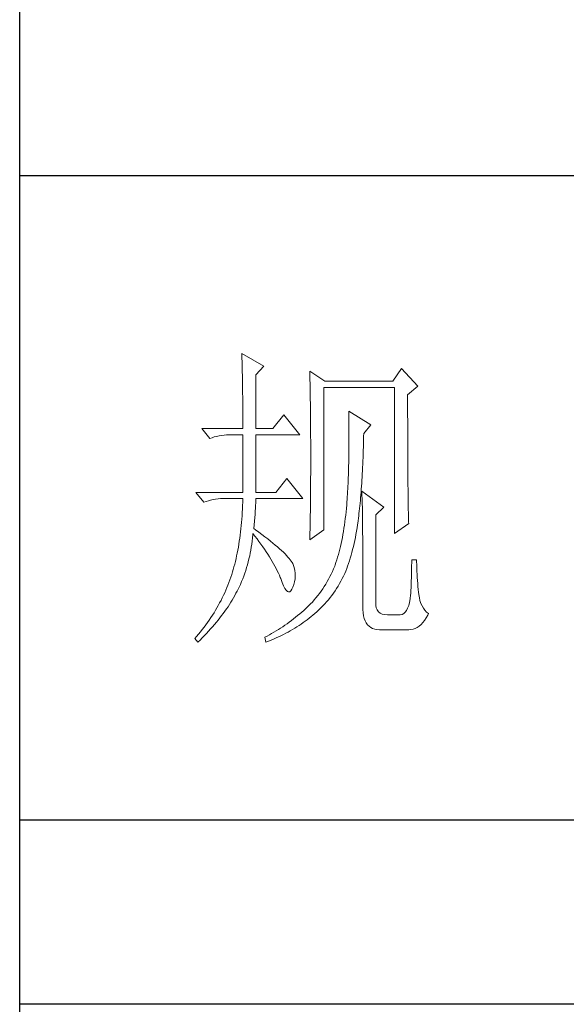
# Model space of a CAD drawing. Units: millimetres. Extents: x 17773 to 184104, y -121311 to 4781.
# Drawn here: x 21493 to 21578, y -25644 to -25491 of the extents above; entities that cross this region are included whole.
import ezdxf

# ---------------------------------------------------------------- set-up
doc = ezdxf.new("R2010")
doc.units = ezdxf.units.MM
doc.layers.add('轮廓线', color=7, linetype='Continuous', lineweight=25)

# ---------------------------------------------------------------- blocks, each defined once
blk = doc.blocks.new('文字')
at = {"layer": '轮廓线', "color": 7, "lineweight": 0}
for p, q in [((3754.61, 1246.45), (3754.63, 1246.07)), ((3758.04, 1244.51), (3754.61, 1246.45)), ((3754.63, 1246.07), (3754.64, 1245.66)), ((3754.64, 1245.66), (3754.65, 1245.26)), ((3754.65, 1245.26), (3754.66, 1244.85)), ((3754.66, 1244.85), (3754.67, 1244.42)), ((3754.67, 1244.42), (3754.68, 1243.99)), ((3754.68, 1243.99), (3754.69, 1243.55)), ((3756.79, 1243.15), (3758.04, 1244.51)), ((3779.49, 1244.12), (3778.09, 1242.18)), ((3781.98, 1241.4), (3779.49, 1244.12)), ((3754.69, 1243.55), (3754.7, 1243.1)), ((3754.7, 1243.1), (3754.71, 1242.65)), ((3754.71, 1242.65), (3754.72, 1242.19)), ((3756.79, 1234.79), (3756.79, 1243.15)), ((3765.19, 1243.73), (3765.2, 1243.27)), ((3767.52, 1242.18), (3765.19, 1243.73)), ((3765.2, 1243.27), (3765.21, 1242.8)), ((3765.21, 1242.8), (3765.22, 1242.34)), ((3765.22, 1242.34), (3765.23, 1241.87)), ((3754.72, 1242.19), (3754.72, 1241.72)), ((3754.72, 1241.72), (3754.73, 1241.24)), ((3754.73, 1241.24), (3754.74, 1240.75)), ((3754.74, 1240.75), (3754.74, 1240.26)), ((3765.23, 1241.87), (3765.26, 1240.46)), ((3767.36, 1219.04), (3767.36, 1241.2)), ((3767.36, 1241.2), (3778.4, 1241.2)), ((3778.09, 1242.18), (3767.52, 1242.18)), ((3778.4, 1241.2), (3778.4, 1218.46)), ((3780.42, 1240.04), (3781.98, 1241.4)), ((3754.74, 1240.26), (3754.75, 1239.75)), ((3754.75, 1239.75), (3754.75, 1239.24)), ((3754.75, 1239.24), (3754.76, 1238.73)), ((3765.26, 1240.46), (3765.26, 1239.99)), ((3765.26, 1239.99), (3765.27, 1239.51)), ((3765.27, 1239.51), (3765.28, 1238.56)), ((3780.42, 1236.79), (3780.42, 1240.04)), ((3754.76, 1238.73), (3754.76, 1238.2)), ((3754.76, 1238.2), (3754.76, 1237.67)), ((3765.28, 1238.56), (3765.3, 1237.6)), ((3754.76, 1237.67), (3754.77, 1237.12)), ((3754.77, 1237.12), (3754.77, 1236.57)), ((3754.77, 1236.57), (3754.77, 1236.01)), ((3761.14, 1236.93), (3759.44, 1234.79)), ((3763.63, 1233.82), (3761.14, 1236.93)), ((3765.3, 1237.6), (3765.3, 1237.11)), ((3765.3, 1237.11), (3765.32, 1236.14)), ((3771.25, 1237.51), (3771.26, 1236.92)), ((3774.67, 1235.37), (3771.25, 1237.51)), ((3771.26, 1236.92), (3771.27, 1236.34)), ((3771.27, 1236.34), (3771.28, 1235.77)), ((3780.43, 1236.1), (3780.42, 1236.79)), ((3748.39, 1234.79), (3749.64, 1233.23)), ((3748.39, 1234.79), (3754.77, 1234.79)), ((3754.77, 1236.01), (3754.77, 1235.45)), ((3754.77, 1235.45), (3754.77, 1234.79)), ((3756.79, 1234.79), (3759.44, 1234.79)), ((3765.32, 1236.14), (3765.32, 1235.66)), ((3765.32, 1235.66), (3765.33, 1234.68)), ((3765.33, 1234.68), (3765.33, 1234.18)), ((3771.28, 1235.77), (3771.28, 1235.2)), ((3771.28, 1235.2), (3771.28, 1234.64)), ((3771.28, 1234.64), (3771.29, 1234.09)), ((3773.58, 1234.01), (3774.67, 1235.37)), ((3780.43, 1234.75), (3780.43, 1236.1)), ((3780.43, 1234.1), (3780.43, 1234.75)), ((3749.64, 1233.23), (3749.99, 1233.37)), ((3749.99, 1233.37), (3750.34, 1233.48)), ((3750.34, 1233.48), (3750.7, 1233.58)), ((3750.7, 1233.58), (3751.08, 1233.66)), ((3751.08, 1233.66), (3751.46, 1233.73)), ((3751.46, 1233.73), (3751.85, 1233.77)), ((3751.85, 1233.77), (3752.25, 1233.8)), ((3752.25, 1233.8), (3752.66, 1233.81)), ((3752.66, 1233.81), (3752.75, 1233.82)), ((3752.75, 1233.82), (3754.77, 1233.82)), ((3754.77, 1233.82), (3754.77, 1224.87)), ((3756.79, 1224.87), (3756.79, 1233.82)), ((3756.79, 1233.82), (3763.63, 1233.82)), ((3765.33, 1234.18), (3765.33, 1233.69)), ((3765.33, 1233.69), (3765.34, 1232.7)), ((3771.29, 1234.09), (3771.29, 1232.48)), ((3773.56, 1233.05), (3773.57, 1233.63)), ((3773.57, 1233.63), (3773.58, 1234.01)), ((3780.43, 1233.46), (3780.43, 1234.1)), ((3780.43, 1232.83), (3780.43, 1233.46)), ((3765.34, 1232.7), (3765.34, 1232.2)), ((3765.34, 1232.2), (3765.34, 1228.75)), ((3771.29, 1232.48), (3771.28, 1231.95)), ((3771.28, 1231.95), (3771.28, 1231.44)), ((3773.51, 1231.37), (3773.53, 1231.93)), ((3773.53, 1231.93), (3773.55, 1232.48)), ((3773.55, 1232.48), (3773.56, 1233.05)), ((3780.44, 1232.21), (3780.43, 1232.83)), ((3780.44, 1231.62), (3780.44, 1232.21)), ((3780.44, 1231.03), (3780.44, 1231.62)), ((3771.27, 1230.43), (3771.26, 1229.93)), ((3771.28, 1230.93), (3771.27, 1230.43)), ((3771.28, 1231.44), (3771.28, 1230.93)), ((3773.46, 1229.77), (3773.48, 1230.3)), ((3773.48, 1230.3), (3773.5, 1230.83)), ((3773.5, 1230.83), (3773.51, 1231.37)), ((3780.44, 1230.46), (3780.44, 1231.03)), ((3780.45, 1229.89), (3780.44, 1230.46)), ((3765.34, 1228.75), (3765.34, 1228.23)), ((3771.23, 1228.49), (3771.22, 1228.03)), ((3771.24, 1228.97), (3771.23, 1228.49)), ((3771.25, 1229.45), (3771.24, 1228.97)), ((3771.26, 1229.93), (3771.25, 1229.45)), ((3773.38, 1228.23), (3773.41, 1228.73)), ((3773.41, 1228.73), (3773.43, 1229.24)), ((3773.43, 1229.24), (3773.46, 1229.77)), ((3780.45, 1229.35), (3780.45, 1229.89)), ((3780.45, 1228.81), (3780.45, 1229.35)), ((3780.46, 1228.29), (3780.45, 1228.81)), ((3761.61, 1227.01), (3759.9, 1224.87)), ((3764.1, 1223.9), (3761.61, 1227.01)), ((3765.34, 1227.72), (3765.33, 1227.21)), ((3765.33, 1227.21), (3765.33, 1226.71)), ((3765.34, 1228.23), (3765.34, 1227.72)), ((3771.18, 1227.12), (3771.17, 1226.68)), ((3771.2, 1227.57), (3771.18, 1227.12)), ((3771.22, 1228.03), (3771.2, 1227.57)), ((3773.3, 1226.75), (3773.33, 1227.24)), ((3773.33, 1227.24), (3773.36, 1227.73)), ((3773.36, 1227.73), (3773.38, 1228.23)), ((3780.46, 1227.79), (3780.46, 1228.29)), ((3780.46, 1227.29), (3780.46, 1227.79)), ((3780.47, 1226.81), (3780.46, 1227.29)), ((3765.33, 1225.71), (3765.32, 1225.21)), ((3765.33, 1226.71), (3765.33, 1226.21)), ((3765.33, 1226.21), (3765.33, 1225.71)), ((3771.13, 1225.81), (3771.11, 1225.39)), ((3771.15, 1226.24), (3771.13, 1225.81)), ((3771.17, 1226.68), (3771.15, 1226.24)), ((3773.21, 1225.35), (3773.24, 1225.81)), ((3773.24, 1225.81), (3773.27, 1226.28)), ((3773.27, 1226.28), (3773.3, 1226.75)), ((3780.47, 1226.34), (3780.47, 1226.81)), ((3780.47, 1225.89), (3780.47, 1226.34)), ((3780.48, 1225.45), (3780.47, 1225.89)), ((3780.48, 1225.02), (3780.48, 1225.45)), ((3747.46, 1224.87), (3748.71, 1223.32)), ((3747.46, 1224.87), (3754.77, 1224.87)), ((3751.32, 1223.89), (3751.73, 1223.9)), ((3751.73, 1223.9), (3754.77, 1223.9)), ((3754.77, 1223.9), (3754.76, 1223.35)), ((3756.79, 1224.87), (3759.9, 1224.87)), ((3756.79, 1223.64), (3756.79, 1223.9)), ((3756.79, 1223.9), (3764.1, 1223.9)), ((3765.32, 1224.72), (3765.31, 1224.23)), ((3765.31, 1224.23), (3765.31, 1223.74)), ((3765.32, 1225.21), (3765.32, 1224.72)), ((3771.03, 1224.17), (3771.01, 1223.77)), ((3771.06, 1224.57), (3771.03, 1224.17)), ((3771.08, 1224.98), (3771.06, 1224.57)), ((3771.11, 1225.39), (3771.08, 1224.98)), ((3773.06, 1223.59), (3773.1, 1224.02)), ((3773.1, 1224.02), (3773.14, 1224.46)), ((3773.14, 1224.46), (3773.17, 1224.9)), ((3773.17, 1224.9), (3773.21, 1225.35)), ((3773.27, 1225.07), (3773.29, 1224.69)), ((3776.69, 1222.54), (3773.27, 1225.07)), ((3773.29, 1224.69), (3773.31, 1224.3)), ((3773.31, 1224.3), (3773.33, 1223.89)), ((3780.49, 1224.61), (3780.48, 1225.02)), ((3780.49, 1224.21), (3780.49, 1224.61)), ((3780.5, 1223.82), (3780.49, 1224.21)), ((3748.71, 1223.32), (3749.05, 1223.45)), ((3749.05, 1223.45), (3749.41, 1223.57)), ((3749.41, 1223.57), (3749.77, 1223.66)), ((3749.77, 1223.66), (3750.14, 1223.75)), ((3750.14, 1223.75), (3750.53, 1223.81)), ((3750.53, 1223.81), (3750.92, 1223.86)), ((3750.92, 1223.86), (3751.32, 1223.89)), ((3754.74, 1222.81), (3754.71, 1222.28)), ((3754.76, 1223.35), (3754.74, 1222.81)), ((3756.72, 1221.93), (3756.75, 1222.39)), ((3756.75, 1222.39), (3756.77, 1222.83)), ((3756.77, 1222.83), (3756.78, 1223.25)), ((3756.78, 1223.25), (3756.79, 1223.64)), ((3765.29, 1222.78), (3765.28, 1222.31)), ((3765.3, 1223.26), (3765.29, 1222.78)), ((3765.31, 1223.74), (3765.3, 1223.26)), ((3770.89, 1222.38), (3770.84, 1221.84)), ((3770.94, 1222.93), (3770.89, 1222.38)), ((3770.95, 1223.01), (3770.94, 1222.93)), ((3770.98, 1223.39), (3770.95, 1223.01)), ((3771.01, 1223.77), (3770.98, 1223.39)), ((3772.94, 1222.35), (3772.98, 1222.76)), ((3772.98, 1222.76), (3773.02, 1223.17)), ((3773.02, 1223.17), (3773.06, 1223.59)), ((3773.33, 1223.89), (3773.34, 1223.47)), ((3773.34, 1223.47), (3773.35, 1223.03)), ((3773.35, 1223.03), (3773.37, 1222.58)), ((3773.37, 1222.58), (3773.38, 1222.12)), ((3775.45, 1221.37), (3776.69, 1222.54)), ((3780.5, 1223.45), (3780.5, 1223.82)), ((3780.51, 1223.09), (3780.5, 1223.45)), ((3780.51, 1222.74), (3780.51, 1223.09)), ((3780.52, 1222.41), (3780.51, 1222.74)), ((3780.52, 1222.09), (3780.52, 1222.41)), ((3754.65, 1221.22), (3754.62, 1220.7)), ((3754.69, 1221.75), (3754.65, 1221.22)), ((3754.71, 1222.28), (3754.69, 1221.75)), ((3756.6, 1220.39), (3756.64, 1220.93)), ((3756.64, 1220.93), (3756.68, 1221.44)), ((3756.68, 1221.44), (3756.72, 1221.93)), ((3765.27, 1221.36), (3765.25, 1220.43)), ((3765.28, 1221.83), (3765.27, 1221.36)), ((3765.28, 1222.31), (3765.28, 1221.83)), ((3770.78, 1221.31), (3770.72, 1220.79)), ((3770.84, 1221.84), (3770.78, 1221.31)), ((3772.7, 1220.37), (3772.77, 1220.9)), ((3772.77, 1220.9), (3772.81, 1221.18)), ((3772.81, 1221.18), (3772.85, 1221.56)), ((3772.85, 1221.56), (3772.9, 1221.95)), ((3772.9, 1221.95), (3772.94, 1222.35)), ((3773.38, 1222.12), (3773.39, 1221.64)), ((3773.39, 1221.64), (3773.4, 1221.15)), ((3773.4, 1221.15), (3773.41, 1220.64)), ((3775.45, 1207.57), (3775.45, 1221.37)), ((3780.53, 1221.78), (3780.52, 1222.09)), ((3780.54, 1221.49), (3780.53, 1221.78)), ((3780.54, 1221.21), (3780.54, 1221.49)), ((3780.55, 1220.95), (3780.54, 1221.21)), ((3780.56, 1220.69), (3780.55, 1220.95)), ((3754.53, 1219.69), (3754.48, 1219.19)), ((3754.57, 1220.2), (3754.53, 1219.69)), ((3754.62, 1220.7), (3754.57, 1220.2)), ((3756.48, 1219.23), (3756.54, 1219.82)), ((3756.54, 1219.82), (3756.6, 1220.39)), ((3765.25, 1220.43), (3765.23, 1219.52)), ((3765.23, 1219.52), (3765.23, 1219.07)), ((3770.59, 1219.77), (3770.51, 1219.28)), ((3770.66, 1220.28), (3770.59, 1219.77)), ((3770.72, 1220.79), (3770.66, 1220.28)), ((3772.47, 1218.83), (3772.55, 1219.33)), ((3772.55, 1219.33), (3772.63, 1219.84)), ((3772.63, 1219.84), (3772.7, 1220.37)), ((3773.41, 1220.64), (3773.41, 1220.12)), ((3773.41, 1220.12), (3773.42, 1219.59)), ((3773.42, 1219.59), (3773.42, 1219.04)), ((3778.4, 1218.46), (3780.58, 1220.01)), ((3780.57, 1220.45), (3780.56, 1220.69)), ((3780.57, 1220.22), (3780.57, 1220.45)), ((3780.58, 1220.01), (3780.57, 1220.22)), ((3754.36, 1218.22), (3754.3, 1217.74)), ((3754.42, 1218.7), (3754.36, 1218.22)), ((3754.48, 1219.19), (3754.42, 1218.7)), ((3756.22, 1217.29), (3756.27, 1217.77)), ((3756.27, 1217.77), (3756.31, 1218.24)), ((3756.31, 1218.24), (3756.32, 1218.46)), ((3756.32, 1218.46), (3756.66, 1218.04)), ((3756.77, 1219.03), (3756.48, 1219.23)), ((3756.66, 1218.04), (3756.98, 1217.62)), ((3757.27, 1218.66), (3756.77, 1219.03)), ((3757.75, 1218.3), (3757.27, 1218.66)), ((3758.21, 1217.96), (3757.75, 1218.3)), ((3758.64, 1217.62), (3758.21, 1217.96)), ((3765.19, 1217.48), (3767.36, 1219.04)), ((3765.2, 1218.17), (3765.19, 1217.73)), ((3765.22, 1218.62), (3765.2, 1218.17)), ((3765.23, 1219.07), (3765.22, 1218.62)), ((3770.26, 1217.83), (3770.17, 1217.37)), ((3770.35, 1218.31), (3770.26, 1217.83)), ((3770.43, 1218.79), (3770.35, 1218.31)), ((3770.51, 1219.28), (3770.43, 1218.79)), ((3772.19, 1217.36), (3772.29, 1217.84)), ((3772.29, 1217.84), (3772.38, 1218.33)), ((3772.38, 1218.33), (3772.47, 1218.83)), ((3773.42, 1219.04), (3773.42, 1218.47)), ((3773.42, 1218.47), (3773.43, 1217.9)), ((3773.43, 1217.9), (3773.43, 1207.18)), ((3754.08, 1216.34), (3754, 1215.88)), ((3754.16, 1216.8), (3754.08, 1216.34)), ((3754.23, 1217.26), (3754.16, 1216.8)), ((3754.3, 1217.74), (3754.23, 1217.26)), ((3756.02, 1215.89), (3756.09, 1216.35)), ((3756.09, 1216.35), (3756.16, 1216.82)), ((3756.16, 1216.82), (3756.22, 1217.29)), ((3756.98, 1217.62), (3757.28, 1217.22)), ((3757.28, 1217.22), (3757.58, 1216.81)), ((3757.58, 1216.81), (3757.87, 1216.41)), ((3757.87, 1216.41), (3758.15, 1216.01)), ((3759.06, 1217.29), (3758.64, 1217.62)), ((3759.45, 1216.97), (3759.06, 1217.29)), ((3759.82, 1216.67), (3759.45, 1216.97)), ((3760.17, 1216.37), (3759.82, 1216.67)), ((3760.49, 1216.09), (3760.17, 1216.37)), ((3765.19, 1217.73), (3765.19, 1217.48)), ((3769.97, 1216.47), (3769.86, 1216.03)), ((3770.07, 1216.92), (3769.97, 1216.47)), ((3770.17, 1217.37), (3770.07, 1216.92)), ((3771.86, 1215.97), (3771.98, 1216.43)), ((3771.98, 1216.43), (3772.08, 1216.89)), ((3772.08, 1216.89), (3772.19, 1217.36)), ((3753.81, 1214.99), (3753.72, 1214.56)), ((3753.91, 1215.43), (3753.81, 1214.99)), ((3754, 1215.88), (3753.91, 1215.43)), ((3755.73, 1214.51), (3755.84, 1214.97)), ((3755.84, 1214.97), (3755.93, 1215.43)), ((3755.93, 1215.43), (3756.02, 1215.89)), ((3758.15, 1216.01), (3758.41, 1215.62)), ((3758.41, 1215.62), (3758.67, 1215.24)), ((3758.67, 1215.24), (3758.91, 1214.86)), ((3758.91, 1214.86), (3759.14, 1214.48)), ((3760.8, 1215.81), (3760.49, 1216.09)), ((3761.08, 1215.55), (3760.8, 1215.81)), ((3761.34, 1215.29), (3761.08, 1215.55)), ((3761.58, 1215.05), (3761.34, 1215.29)), ((3761.79, 1214.81), (3761.58, 1215.05)), ((3761.99, 1214.59), (3761.79, 1214.81)), ((3769.52, 1214.77), (3769.4, 1214.36)), ((3769.64, 1215.18), (3769.52, 1214.77)), ((3769.75, 1215.6), (3769.64, 1215.18)), ((3769.86, 1216.03), (3769.75, 1215.6)), ((3771.49, 1214.65), (3771.62, 1215.08)), ((3771.62, 1215.08), (3771.75, 1215.52)), ((3771.75, 1215.52), (3771.86, 1215.97)), ((3753.4, 1213.29), (3753.29, 1212.88)), ((3753.51, 1213.71), (3753.4, 1213.29)), ((3753.62, 1214.13), (3753.51, 1213.71)), ((3753.72, 1214.56), (3753.62, 1214.13)), ((3755.37, 1213.16), (3755.5, 1213.61)), ((3755.5, 1213.61), (3755.62, 1214.06)), ((3755.62, 1214.06), (3755.73, 1214.51)), ((3759.14, 1214.48), (3759.36, 1214.1)), ((3759.36, 1214.1), (3759.57, 1213.74)), ((3759.57, 1213.74), (3759.77, 1213.37)), ((3759.77, 1213.37), (3759.96, 1213.02)), ((3762.16, 1214.37), (3761.99, 1214.59)), ((3762.31, 1214.17), (3762.16, 1214.37)), ((3762.44, 1213.97), (3762.31, 1214.17)), ((3762.54, 1213.79), (3762.44, 1213.97)), ((3762.6, 1213.65), (3762.54, 1213.79)), ((3762.75, 1213.18), (3762.6, 1213.65)), ((3762.86, 1212.72), (3762.75, 1213.18)), ((3769.07, 1213.4), (3768.9, 1212.98)), ((3769.14, 1213.58), (3769.07, 1213.4)), ((3769.27, 1213.97), (3769.14, 1213.58)), ((3769.4, 1214.36), (3769.27, 1213.97)), ((3770.94, 1213.01), (3771.08, 1213.41)), ((3771.08, 1213.41), (3771.23, 1213.81)), ((3771.23, 1213.81), (3771.36, 1214.23)), ((3771.36, 1214.23), (3771.49, 1214.65)), ((3781.05, 1213.92), (3781.04, 1213.47)), ((3781.04, 1213.47), (3781.04, 1213)), ((3781.82, 1214.37), (3781.05, 1214.37)), ((3781.05, 1214.37), (3781.05, 1213.92)), ((3781.82, 1214.11), (3781.82, 1214.37)), ((3781.83, 1213.6), (3781.82, 1214.11)), ((3781.84, 1213.09), (3781.83, 1213.6)), ((3752.91, 1211.65), (3752.76, 1211.24)), ((3752.92, 1211.69), (3752.91, 1211.65)), ((3753.05, 1212.08), (3752.92, 1211.69)), ((3753.17, 1212.48), (3753.05, 1212.08)), ((3753.29, 1212.88), (3753.17, 1212.48)), ((3754.75, 1211.41), (3754.92, 1211.84)), ((3754.92, 1211.84), (3755.08, 1212.28)), ((3755.08, 1212.28), (3755.23, 1212.72)), ((3755.23, 1212.72), (3755.37, 1213.16)), ((3759.96, 1213.02), (3760.14, 1212.66)), ((3760.14, 1212.66), (3760.31, 1212.31)), ((3760.31, 1212.31), (3760.46, 1211.97)), ((3760.46, 1211.97), (3760.61, 1211.62)), ((3762.92, 1212.27), (3762.86, 1212.72)), ((3762.9, 1211.39), (3762.93, 1211.82)), ((3762.93, 1211.82), (3762.92, 1212.27)), ((3768.33, 1211.76), (3768.12, 1211.36)), ((3768.53, 1212.16), (3768.33, 1211.76)), ((3768.72, 1212.56), (3768.53, 1212.16)), ((3768.9, 1212.98), (3768.72, 1212.56)), ((3770.24, 1211.45), (3770.44, 1211.85)), ((3770.44, 1211.85), (3770.63, 1212.23)), ((3770.63, 1212.23), (3770.79, 1212.62)), ((3770.79, 1212.62), (3770.94, 1213.01)), ((3781.01, 1212.05), (3781, 1211.57)), ((3781.03, 1212.53), (3781.01, 1212.05)), ((3781.04, 1213), (3781.03, 1212.53)), ((3781.86, 1212.6), (3781.84, 1213.09)), ((3781.88, 1212.11), (3781.86, 1212.6)), ((3781.91, 1211.62), (3781.88, 1212.11)), ((3752.46, 1210.44), (3752.3, 1210.04)), ((3752.61, 1210.84), (3752.46, 1210.44)), ((3752.76, 1211.24), (3752.61, 1210.84)), ((3753.99, 1209.71), (3754.2, 1210.13)), ((3754.2, 1210.13), (3754.39, 1210.55)), ((3754.39, 1210.55), (3754.58, 1210.98)), ((3754.58, 1210.98), (3754.75, 1211.41)), ((3760.61, 1211.62), (3760.68, 1211.46)), ((3760.68, 1211.46), (3760.9, 1210.84)), ((3760.9, 1210.84), (3761.11, 1210.33)), ((3761.11, 1210.33), (3761.32, 1209.92)), ((3762.54, 1210.1), (3762.71, 1210.52)), ((3762.71, 1210.52), (3762.83, 1210.95)), ((3762.83, 1210.95), (3762.9, 1211.39)), ((3767.45, 1210.23), (3767.21, 1209.86)), ((3767.68, 1210.6), (3767.45, 1210.23)), ((3767.91, 1210.98), (3767.68, 1210.6)), ((3768.12, 1211.36), (3767.91, 1210.98)), ((3769.36, 1209.91), (3769.59, 1210.29)), ((3769.59, 1210.29), (3769.82, 1210.67)), ((3769.82, 1210.67), (3770.03, 1211.05)), ((3770.03, 1211.05), (3770.24, 1211.45)), ((3780.97, 1210.59), (3780.95, 1210.09)), ((3780.99, 1211.08), (3780.97, 1210.59)), ((3781, 1211.57), (3780.99, 1211.08)), ((3781.94, 1211.15), (3781.91, 1211.62)), ((3781.98, 1210.68), (3781.94, 1211.15)), ((3782.03, 1210.22), (3781.98, 1210.68)), ((3782.08, 1209.76), (3782.03, 1210.22)), ((3751.77, 1208.85), (3751.58, 1208.45)), ((3751.95, 1209.24), (3751.77, 1208.85)), ((3752.13, 1209.64), (3751.95, 1209.24)), ((3752.3, 1210.04), (3752.13, 1209.64)), ((3753.33, 1208.47), (3753.53, 1208.81)), ((3753.53, 1208.81), (3753.71, 1209.16)), ((3753.71, 1209.16), (3753.89, 1209.51)), ((3753.89, 1209.51), (3753.99, 1209.71)), ((3761.32, 1209.92), (3761.51, 1209.63)), ((3761.51, 1209.63), (3761.71, 1209.45)), ((3761.71, 1209.45), (3761.89, 1209.38)), ((3761.89, 1209.38), (3762.08, 1209.41)), ((3762.08, 1209.41), (3762.25, 1209.56)), ((3762.25, 1209.56), (3762.41, 1209.81)), ((3762.41, 1209.81), (3762.54, 1210.1)), ((3766.44, 1208.81), (3766.16, 1208.47)), ((3766.7, 1209.15), (3766.44, 1208.81)), ((3766.96, 1209.5), (3766.7, 1209.15)), ((3767.21, 1209.86), (3766.96, 1209.5)), ((3768.35, 1208.5), (3768.62, 1208.84)), ((3768.62, 1208.84), (3768.87, 1209.19)), ((3768.87, 1209.19), (3769.12, 1209.55)), ((3769.12, 1209.55), (3769.36, 1209.91)), ((3780.89, 1208.93), (3780.81, 1208.3)), ((3780.9, 1209.07), (3780.89, 1208.93)), ((3780.92, 1209.58), (3780.9, 1209.07)), ((3780.95, 1210.09), (3780.92, 1209.58)), ((3782.13, 1209.32), (3782.08, 1209.76)), ((3782.16, 1208.98), (3782.13, 1209.32)), ((3782.24, 1208.48), (3782.16, 1208.98)), ((3750.96, 1207.29), (3750.74, 1206.9)), ((3751.17, 1207.68), (3750.96, 1207.29)), ((3751.38, 1208.06), (3751.17, 1207.68)), ((3751.58, 1208.45), (3751.38, 1208.06)), ((3752.23, 1206.74), (3752.47, 1207.08)), ((3752.47, 1207.08), (3752.69, 1207.43)), ((3752.69, 1207.43), (3752.91, 1207.78)), ((3752.91, 1207.78), (3753.13, 1208.12)), ((3753.13, 1208.12), (3753.33, 1208.47)), ((3764.98, 1207.19), (3764.67, 1206.88)), ((3765.29, 1207.5), (3764.98, 1207.19)), ((3765.59, 1207.81), (3765.29, 1207.5)), ((3765.88, 1208.14), (3765.59, 1207.81)), ((3766.16, 1208.47), (3765.88, 1208.14)), ((3766.92, 1206.89), (3767.22, 1207.2)), ((3767.22, 1207.2), (3767.51, 1207.51)), ((3767.51, 1207.51), (3767.8, 1207.83)), ((3767.8, 1207.83), (3768.08, 1208.16)), ((3768.08, 1208.16), (3768.35, 1208.5)), ((3773.43, 1207.18), (3773.44, 1206.63)), ((3775.46, 1207.29), (3775.45, 1207.57)), ((3775.53, 1206.9), (3775.46, 1207.29)), ((3780.58, 1207.25), (3780.42, 1206.83)), ((3780.71, 1207.74), (3780.58, 1207.25)), ((3780.81, 1208.3), (3780.71, 1207.74)), ((3782.34, 1208.02), (3782.24, 1208.48)), ((3782.49, 1207.59), (3782.34, 1208.02)), ((3782.66, 1207.2), (3782.49, 1207.59)), ((3782.87, 1206.85), (3782.66, 1207.2)), ((3750.04, 1205.76), (3749.8, 1205.38)), ((3750.29, 1206.14), (3750.04, 1205.76)), ((3750.52, 1206.52), (3750.29, 1206.14)), ((3750.74, 1206.9), (3750.52, 1206.52)), ((3751.22, 1205.35), (3751.48, 1205.7)), ((3751.48, 1205.7), (3751.74, 1206.04)), ((3751.74, 1206.04), (3751.99, 1206.39)), ((3751.99, 1206.39), (3752.23, 1206.74)), ((3763.3, 1205.69), (3762.98, 1205.43)), ((3763.62, 1205.95), (3763.3, 1205.69)), ((3763.94, 1206.23), (3763.62, 1205.95)), ((3764.25, 1206.51), (3763.94, 1206.23)), ((3764.57, 1206.79), (3764.25, 1206.51)), ((3764.67, 1206.88), (3764.57, 1206.79)), ((3765.1, 1205.3), (3765.4, 1205.54)), ((3765.4, 1205.54), (3765.69, 1205.78)), ((3765.69, 1205.78), (3765.97, 1206.01)), ((3765.97, 1206.01), (3766.29, 1206.3)), ((3766.29, 1206.3), (3766.61, 1206.59)), ((3766.61, 1206.59), (3766.92, 1206.89)), ((3773.44, 1206.63), (3773.49, 1206.14)), ((3773.49, 1206.14), (3773.56, 1205.68)), ((3773.56, 1205.68), (3773.67, 1205.26)), ((3775.67, 1206.57), (3775.53, 1206.9)), ((3775.87, 1206.3), (3775.67, 1206.57)), ((3776.14, 1206.09), (3775.87, 1206.3)), ((3776.47, 1205.94), (3776.14, 1206.09)), ((3776.86, 1205.85), (3776.47, 1205.94)), ((3777.31, 1205.82), (3776.86, 1205.85)), ((3779.18, 1205.82), (3777.31, 1205.82)), ((3779.28, 1205.82), (3779.18, 1205.82)), ((3779.56, 1205.88), (3779.28, 1205.82)), ((3779.81, 1206.01), (3779.56, 1205.88)), ((3780.04, 1206.22), (3779.81, 1206.01)), ((3780.25, 1206.49), (3780.04, 1206.22)), ((3780.42, 1206.83), (3780.25, 1206.49)), ((3783.11, 1206.54), (3782.87, 1206.85)), ((3783.38, 1206.25), (3783.11, 1206.54)), ((3783.32, 1205.34), (3783.57, 1205.77)), ((3783.69, 1206.01), (3783.38, 1206.25)), ((3783.57, 1205.77), (3783.69, 1206.01)), ((3749.01, 1204.26), (3748.74, 1203.89)), ((3749.28, 1204.63), (3749.01, 1204.26)), ((3749.54, 1205), (3749.28, 1204.63)), ((3749.8, 1205.38), (3749.54, 1205)), ((3750.08, 1203.96), (3750.37, 1204.31)), ((3750.37, 1204.31), (3750.66, 1204.66)), ((3750.66, 1204.66), (3750.94, 1205)), ((3750.94, 1205), (3751.22, 1205.35)), ((3761.33, 1204.19), (3760.99, 1203.96)), ((3761.66, 1204.43), (3761.33, 1204.19)), ((3761.99, 1204.67), (3761.66, 1204.43)), ((3762.33, 1204.92), (3761.99, 1204.67)), ((3762.65, 1205.17), (3762.33, 1204.92)), ((3762.98, 1205.43), (3762.65, 1205.17)), ((3763.2, 1203.96), (3763.53, 1204.17)), ((3763.53, 1204.17), (3763.85, 1204.38)), ((3763.85, 1204.38), (3764.17, 1204.61)), ((3764.17, 1204.61), (3764.49, 1204.83)), ((3764.49, 1204.83), (3764.8, 1205.06)), ((3764.8, 1205.06), (3765.1, 1205.3)), ((3773.67, 1205.26), (3773.81, 1204.89)), ((3773.81, 1204.89), (3773.99, 1204.57)), ((3773.99, 1204.57), (3774.19, 1204.28)), ((3774.19, 1204.28), (3774.42, 1204.04)), ((3774.42, 1204.04), (3774.68, 1203.84)), ((3781.91, 1203.85), (3782.21, 1204.06)), ((3782.21, 1204.06), (3782.51, 1204.31)), ((3782.51, 1204.31), (3782.79, 1204.6)), ((3782.79, 1204.6), (3783.06, 1204.95)), ((3783.06, 1204.95), (3783.32, 1205.34)), ((3747.87, 1202.79), (3747.57, 1202.42)), ((3748.17, 1203.15), (3747.87, 1202.79)), ((3748.45, 1203.52), (3748.17, 1203.15)), ((3748.74, 1203.89), (3748.45, 1203.52)), ((3748.47, 1202.23), (3748.81, 1202.58)), ((3748.81, 1202.58), (3749.14, 1202.93)), ((3749.14, 1202.93), (3749.45, 1203.27)), ((3749.45, 1203.27), (3749.77, 1203.62)), ((3749.77, 1203.62), (3750.08, 1203.96)), ((3758.55, 1202.51), (3758.19, 1202.32)), ((3758.91, 1202.7), (3758.55, 1202.51)), ((3759.26, 1202.9), (3758.91, 1202.7)), ((3759.61, 1203.1), (3759.26, 1202.9)), ((3759.96, 1203.31), (3759.61, 1203.1)), ((3760.31, 1203.52), (3759.96, 1203.31)), ((3760.65, 1203.74), (3760.31, 1203.52)), ((3760.33, 1202.39), (3760.71, 1202.57)), ((3760.99, 1203.96), (3760.65, 1203.74)), ((3760.71, 1202.57), (3761.08, 1202.75)), ((3761.08, 1202.75), (3761.45, 1202.95)), ((3761.45, 1202.95), (3761.81, 1203.14)), ((3761.81, 1203.14), (3762.16, 1203.34)), ((3762.16, 1203.34), (3762.52, 1203.54)), ((3762.52, 1203.54), (3762.86, 1203.75)), ((3762.86, 1203.75), (3763.2, 1203.96)), ((3774.68, 1203.84), (3774.97, 1203.69)), ((3774.97, 1203.69), (3775.3, 1203.58)), ((3775.3, 1203.58), (3775.65, 1203.51)), ((3775.65, 1203.51), (3776.04, 1203.48)), ((3776.04, 1203.48), (3780.58, 1203.48)), ((3780.58, 1203.48), (3780.93, 1203.51)), ((3780.93, 1203.51), (3781.27, 1203.58)), ((3781.27, 1203.58), (3781.59, 1203.69)), ((3781.59, 1203.69), (3781.91, 1203.85)), ((3747.57, 1202.42), (3747.31, 1202.12)), ((3747.31, 1202.12), (3747.77, 1201.54)), ((3747.77, 1201.54), (3748.13, 1201.89)), ((3748.13, 1201.89), (3748.47, 1202.23)), ((3758.19, 1202.32), (3758.19, 1202.32)), ((3758.19, 1202.32), (3758.35, 1201.54)), ((3758.35, 1201.54), (3758.75, 1201.7)), ((3758.75, 1201.7), (3759.16, 1201.87)), ((3759.16, 1201.87), (3759.55, 1202.04)), ((3759.55, 1202.04), (3759.94, 1202.21)), ((3759.94, 1202.21), (3760.33, 1202.39))]:
    blk.add_line(p, q, dxfattribs=at)

msp = doc.modelspace()

# ---------------------------------------------------------------- linework, layer by layer
for p, q in [((21493.28, -26759.27), (21493.28, -23949.27)), ((21843.23, -25515.15), (21493.28, -25515.15)), ((21843.23, -25615.4), (21493.28, -25615.4)), ((21843.23, -25644.05), (21493.28, -25644.05))]:
    msp.add_line(p, q)

# ---------------------------------------------------------------- block references
at = {"layer": '轮廓线', "color": 0, "linetype": 'ByBlock', "lineweight": 13}
msp.add_blockref('文字', (17773.23, -26789.27), dxfattribs=at)

doc.saveas('drawing.dxf')
